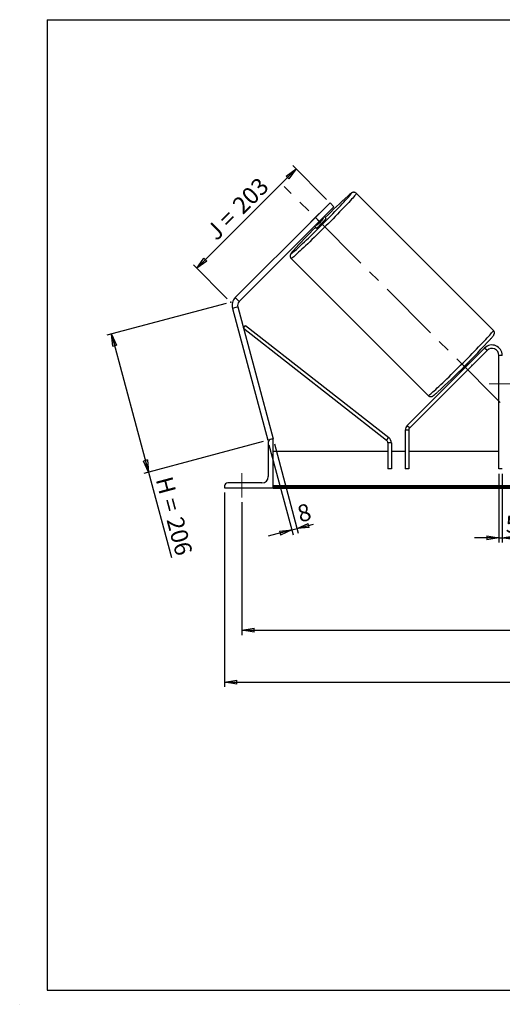
# Model space of a CAD drawing. Units: millimetres. Extents: x -1 to 292, y 2 to 205.
# Drawn here: x -1 to 99, y 2 to 205 of the extents above; entities that cross this region are included whole.
import ezdxf

# ---------------------------------------------------------------- set-up
doc = ezdxf.new("R2010")
doc.units = ezdxf.units.MM
doc.header["$PDSIZE"] = -1
doc.linetypes.add('CENTERX2', pattern=[20.32, 12.7, -2.54, 2.54, -2.54])
doc.layers.add('SLD-0', color=7, linetype='Continuous')
doc.styles.add('SLDTEXTSTYLE0', font='TXT', dxfattribs={"width": 0.75})
doc.styles.add('SLDTEXTSTYLE2', font='TXT', dxfattribs={"width": 0.666667})
doc.dimstyles.new('SLDDIMSTYLE0', dxfattribs={"dimtxt": 3.501, "dimasz": 2.5, "dimexe": 0, "dimexo": 0.0625, "dimgap": 0.87525, "dimtad": 1, "dimdec": 0, "dimlfac": 7, "dimrnd": 1e-09, "dimzin": 12, "dimdsep": 46, "dimtxsty": 'SLDTEXTSTYLE0', "dimblk1": 'CLOSED', "dimblk2": 'CLOSED', "dimsah": 1, "dimcen": 0.09, "dimadec": 0, "dimazin": 3, "dimtfac": 1, "dimtofl": 0, "dimtmove": 0, "dimatfit": 3, "dimldrblk": 'CLOSED', "dimfxl": 1, "dimfrac": 2, "dimtolj": 1, "dimtzin": 12, "dimarcsym": 0})
doc.dimstyles.new('SLDDIMSTYLE1', dxfattribs={"dimtxt": 3.501, "dimasz": 2.5, "dimexe": 0, "dimexo": 0.0625, "dimgap": 0.87525, "dimtad": 1, "dimdec": 4, "dimlfac": 7, "dimzin": 12, "dimdsep": 46, "dimtxsty": 'SLDTEXTSTYLE0', "dimblk1": 'CLOSED', "dimblk2": 'CLOSED', "dimsah": 1, "dimcen": 0.09, "dimadec": 0, "dimazin": 3, "dimtfac": 1, "dimtofl": 0, "dimtmove": 0, "dimatfit": 3, "dimldrblk": 'CLOSED', "dimfxl": 1, "dimfrac": 2, "dimtolj": 1, "dimtzin": 12, "dimarcsym": 0})
doc.dimstyles.new('SLDDIMSTYLE2', dxfattribs={"dimtxt": 3.501, "dimasz": 2.5, "dimexe": 0, "dimexo": 0.0625, "dimgap": 0.87525, "dimtad": 1, "dimdec": 0, "dimlfac": 7, "dimrnd": 1e-09, "dimzin": 12, "dimdsep": 46, "dimtxsty": 'SLDTEXTSTYLE0', "dimblk1": 'CLOSED', "dimblk2": 'CLOSED', "dimsah": 1, "dimcen": 0.09, "dimadec": 0, "dimazin": 3, "dimtfac": 1, "dimtmove": 0, "dimatfit": 0, "dimldrblk": 'CLOSED', "dimfxl": 1, "dimfrac": 2, "dimtolj": 1, "dimtzin": 12, "dimarcsym": 0})

# ---------------------------------------------------------------- blocks, each defined once
blk = doc.blocks.new('_Closed')
at = {"color": 0, "linetype": 'ByBlock', "lineweight": -2}
for p, q in [((-1, 0.166667), (0, 0)), ((-1, 0.166667), (-1, -0.166667)), ((0, 0), (-1, -0.166667)), ((0, 0), (-1, 0))]:
    blk.add_line(p, q, dxfattribs=at)
blk = doc.blocks.new('_D')
at = {"layer": 'SLD-0'}
for p, q in [((41.93, 146.49), (17.35, 139.91)), ((18.31, 140.17), (25.94, 111.68)), ((49.56, 118.01), (24.98, 111.43)), ((25.94, 111.68), (30.65, 94.12))]:
    blk.add_line(p, q, dxfattribs=at)
at = {"layer": 'SLD-0', "xscale": 2.5, "yscale": 2.5}
for p, rotation in [((18.31, 140.17), 105), ((25.94, 111.68), 285)]:
    blk.add_blockref('_Closed', p, dxfattribs=dict(at, rotation=rotation))
at = {"layer": 'SLD-0', "char_height": 3.501, "attachment_point": 1, "rotation": 285}
for s, insert, style in [('H =', (30.77, 111.1), 'SLDTEXTSTYLE2'), ('206', (33, 102.79), 'SLDTEXTSTYLE0')]:
    blk.add_mtext(s, dxfattribs=dict(at, insert=insert, style=style))
blk = doc.blocks.new('_D_1')
at = {"layer": 'SLD-0'}
for p, q in [((62.67, 167.95), (55.68, 174.94)), ((35.9, 153.75), (56.38, 174.24)), ((42.19, 147.46), (35.19, 154.46))]:
    blk.add_line(p, q, dxfattribs=at)
at = {"layer": 'SLD-0', "xscale": 2.5, "yscale": 2.5}
for p, rotation in [((56.38, 174.24), 45), ((35.9, 153.75), 225)]:
    blk.add_blockref('_Closed', p, dxfattribs=dict(at, rotation=rotation))
at = {"layer": 'SLD-0', "char_height": 3.501, "attachment_point": 1, "rotation": 45}
for s, insert, style in [('203', (42.92, 167.15), 'SLDTEXTSTYLE0'), ('J =', (37.49, 161.73), 'SLDTEXTSTYLE2')]:
    blk.add_mtext(s, dxfattribs=dict(at, insert=insert, style=style))
blk = doc.blocks.new('_D_2')
at = {"layer": 'SLD-0', "color": 7}
for p, q in [((182.17, 166.33), (192, 176.16)), ((145.2, 129.92), (211.16, 129.92))]:
    blk.add_line(p, q, dxfattribs=at)
blk.add_arc((145.76, 129.92), 64.39, 0, 45, dxfattribs=at)
at = {"layer": 'SLD-0', "color": 7, "xscale": 2.5, "yscale": 2.5}
for p, rotation in [((191.3, 175.45), 133.8883534925), ((210.16, 129.92), 271.1116465075)]:
    blk.add_blockref('_Closed', p, dxfattribs=dict(at, rotation=rotation))
at = {"layer": 'SLD-0', "color": 7, "insert": (208.08, 159.54), "char_height": 3.501, "attachment_point": 1, "rotation": 292.5, "style": 'SLDTEXTSTYLE0'}
blk.add_mtext('45°', dxfattribs=at)
blk = doc.blocks.new('_D_3')
at = {"layer": 'SLD-0', "color": 7}
for p, q in [((45.2, 105.49), (45.2, 78.11)), ((195.2, 105.49), (195.2, 78.11)), ((45.2, 79.11), (195.2, 79.11))]:
    blk.add_line(p, q, dxfattribs=at)
at = {"layer": 'SLD-0', "color": 7, "xscale": 2.5, "yscale": 2.5, "rotation": 180}
blk.add_blockref('_Closed', (45.2, 79.11), dxfattribs=at)
at = {"layer": 'SLD-0', "color": 7, "xscale": 2.5, "yscale": 2.5}
blk.add_blockref('_Closed', (195.2, 79.11), dxfattribs=at)
at = {"layer": 'SLD-0', "color": 7, "char_height": 3.501, "attachment_point": 1}
for s, insert, style in [('K =', (110.94, 83.62), 'SLDTEXTSTYLE2'), ('1050', (119.11, 83.62), 'SLDTEXTSTYLE0')]:
    blk.add_mtext(s, dxfattribs=dict(at, insert=insert, style=style))
blk = doc.blocks.new('_D_4')
at = {"layer": 'SLD-0', "color": 7}
for p, q in [((41.63, 107.49), (41.63, 67.41)), ((198.77, 107.49), (198.77, 67.41)), ((41.63, 68.41), (198.77, 68.41))]:
    blk.add_line(p, q, dxfattribs=at)
at = {"layer": 'SLD-0', "color": 7, "xscale": 2.5, "yscale": 2.5, "rotation": 180}
blk.add_blockref('_Closed', (41.63, 68.41), dxfattribs=at)
at = {"layer": 'SLD-0', "color": 7, "xscale": 2.5, "yscale": 2.5}
blk.add_blockref('_Closed', (198.77, 68.41), dxfattribs=at)
at = {"layer": 'SLD-0', "color": 7, "char_height": 3.501, "attachment_point": 1}
for s, insert, style in [('G =', (110.28, 72.92), 'SLDTEXTSTYLE2'), ('1100', (119.77, 72.92), 'SLDTEXTSTYLE0')]:
    blk.add_mtext(s, dxfattribs=dict(at, insert=insert, style=style))
blk = doc.blocks.new('_D_8')
at = {"layer": 'SLD-0', "color": 7}
for p, q in [((98.2, 111.35), (98.2, 97.18)), ((98.91, 111.35), (98.91, 97.18)), ((98.2, 98.18), (93.2, 98.18)), ((98.2, 98.18), (98.91, 98.18)), ((98.91, 98.18), (102.2, 98.18))]:
    blk.add_line(p, q, dxfattribs=at)
at = {"layer": 'SLD-0', "color": 7, "xscale": 2.5, "yscale": 2.5}
blk.add_blockref('_Closed', (98.2, 98.18), dxfattribs=at)
at = {"layer": 'SLD-0', "color": 7, "xscale": 2.5, "yscale": 2.5, "rotation": 180}
blk.add_blockref('_Closed', (98.91, 98.18), dxfattribs=at)
at = {"layer": 'SLD-0', "color": 7, "insert": (99.61, 102.69), "char_height": 3.5, "attachment_point": 1, "style": 'SLDTEXTSTYLE0'}
blk.add_mtext('5', dxfattribs=at)
blk = doc.blocks.new('_D_9')
at = {"layer": 'SLD-0', "color": 7}
for p, q in [((50.78, 117.3), (55.74, 98.8)), ((51.89, 117.53), (56.83, 99.1)), ((55.48, 99.77), (50.65, 98.48)), ((55.48, 99.77), (56.57, 100.06)), ((56.57, 100.06), (59.98, 100.98))]:
    blk.add_line(p, q, dxfattribs=at)
at = {"layer": 'SLD-0', "color": 7, "xscale": 2.5, "yscale": 2.5}
for p, rotation in [((55.48, 99.77), 15), ((56.57, 100.06), 195)]:
    blk.add_blockref('_Closed', p, dxfattribs=dict(at, rotation=rotation))
at = {"layer": 'SLD-0', "color": 7, "insert": (56.32, 104.67), "char_height": 3.5, "attachment_point": 1, "rotation": 15, "style": 'SLDTEXTSTYLE0'}
blk.add_mtext('8', dxfattribs=at)

msp = doc.modelspace()

# ---------------------------------------------------------------- linework, layer by layer
at = {"color": 7, "linetype": 'Continuous', "lineweight": 18}
for p, q in [((292, 205), (5, 205)), ((5, 205), (5, 4.867368)), ((4.937878, 61.166738), (5, 61.166738))]:
    msp.add_line(p, q, dxfattribs=at)
at = {"color": 7, "linetype": 'Continuous', "lineweight": 25}
for p, q in [((97.07074, 140.92409), (68.801079, 169.193751)), ((60.350964, 164.208837), (63.381422, 167.239294)), ((63.381422, 167.239294), (64.189544, 166.431172)), ((61.065861, 164.936727), (59.623074, 163.49394)), ((64.189544, 166.431172), (61.159086, 163.400715)), ((60.350964, 164.208837), (43.826649, 147.684521)), ((61.159086, 163.400715), (44.634771, 146.876399)), ((61.159086, 163.400715), (60.350964, 164.208837)), ((60.437693, 162.679321), (60.577191, 162.539823)), ((60.577191, 162.539823), (62.019978, 163.98261)), ((62.019978, 163.98261), (61.88048, 164.122108)), ((62.588902, 163.991204), (62.169239, 164.410867)), ((60.148934, 162.390562), (60.568597, 161.970899)), ((55.36605, 155.758722), (83.635711, 127.489061)), ((43.826649, 147.684521), (44.634771, 146.876399)), ((44.338978, 145.772484), (43.235063, 145.476691)), ((43.235063, 145.476691), (50.524996, 118.270289)), ((44.338978, 145.772484), (51.628912, 118.566082)), ((45.508848, 141.406469), (45.94928, 141.968807)), ((45.508848, 141.406469), (75.038886, 118.278049)), ((45.94928, 141.968807), (75.479318, 118.840386)), ((95.25654, 137.293077), (79.302587, 121.339124)), ((95.761616, 136.788), (79.807663, 120.834047)), ((95.761616, 136.788), (95.25654, 137.293077)), ((91.905048, 134.097539), (91.983025, 134.019562)), ((92.271785, 134.308321), (92.06519, 134.514916)), ((98.914626, 135.777848), (98.20034, 135.777848)), ((98.20034, 112.349276), (98.20034, 135.777848)), ((90.044885, 132.494611), (90.25148, 132.288016)), ((90.540239, 132.576776), (90.462262, 132.654753)), ((91.06804, 132.048974), (91.045315, 132.071699)), ((91.06804, 132.048974), (92.510827, 133.491761)), ((92.488102, 133.514486), (92.510827, 133.491761)), ((79.598454, 120.328971), (78.884168, 120.328971)), ((78.884168, 120.328971), (78.884168, 112.349276)), ((79.302587, 121.339124), (79.807663, 120.834047)), ((79.598454, 120.328971), (79.598454, 112.349276)), ((50.893426, 118.369009), (50.524996, 118.270289)), ((50.628912, 117.849276), (50.628912, 110.777848)), ((51.628912, 118.492133), (51.271769, 118.492133)), ((51.628912, 118.566082), (51.352933, 118.492133)), ((51.628912, 108.492133), (51.628912, 118.492133)), ((75.038886, 118.278049), (75.479318, 118.840386)), ((75.31274, 115.920705), (51.628912, 115.920705)), ((76.027025, 117.715711), (75.31274, 117.715711)), ((75.31274, 117.715711), (75.31274, 112.349276)), ((76.027025, 117.715711), (76.027025, 112.349276)), ((78.884168, 115.920705), (76.027025, 115.920705)), ((98.20034, 115.920705), (79.598454, 115.920705)), ((76.027025, 112.349276), (75.31274, 112.349276)), ((79.598454, 112.349276), (78.884168, 112.349276)), ((98.914626, 112.349276), (98.20034, 112.349276)), ((41.628912, 108.849276), (41.628912, 108.492133)), ((41.628912, 108.492133), (51.628912, 108.492133)), ((49.343197, 109.492133), (42.271769, 109.492133)), ((188.771769, 108.849637), (51.628912, 108.849637)), ((188.771769, 108.597099), (51.628912, 108.597099)), ((51.628912, 108.492133), (51.628912, 108.40881)), ((51.628912, 108.40881), (188.771769, 108.40881))]:
    msp.add_line(p, q, dxfattribs=at)
at = {"color": 8, "linetype": 'Continuous', "lineweight": 25, "flags": 128}
for points in [[(68.801079, 169.193751), (68.798917, 169.160072), (68.760926, 169.090732), (68.687308, 168.9861), (68.578457, 168.846736), (68.434952, 168.673382), (68.25756, 168.466964), (68.047227, 168.228583), (67.805076, 167.95951), (67.532397, 167.661182), (67.230647, 167.33519), (66.901435, 166.983273), (66.546517, 166.607309), (66.167788, 166.209305), (65.767267, 165.791382), (65.347093, 165.355772), (64.909506, 164.904799), (64.456841, 164.440868), (63.991514, 163.966454), (63.516007, 163.48409), (63.032858, 162.996349), (62.544643, 162.505832), (62.053969, 162.015158), (61.563452, 161.526943), (61.075711, 161.043794), (60.593347, 160.568287), (60.118934, 160.10296), (59.655002, 159.650295), (59.204029, 159.212708), (58.768419, 158.792534), (58.350496, 158.392013), (57.952492, 158.013284), (57.576528, 157.658366), (57.224611, 157.329154), (56.898619, 157.027404), (56.600291, 156.754725), (56.331218, 156.512574), (56.092837, 156.302241), (55.886419, 156.124849), (55.713065, 155.981344), (55.573701, 155.872493), (55.469069, 155.798875), (55.399729, 155.760884), (55.366066, 155.758706)], [(55.836991, 157.403988), (55.8163, 157.380095), (55.656596, 157.192309), (55.530814, 157.037681), (55.439673, 156.917096), (55.383697, 156.831245), (55.363205, 156.780619), (55.378316, 156.765508), (55.428942, 156.786), (55.514793, 156.841976), (55.635378, 156.933117), (55.790007, 157.058899), (55.85683, 157.115057)], [(83.635711, 127.489061), (83.66939, 127.491223), (83.73873, 127.529214), (83.843362, 127.602832), (83.982726, 127.711683), (84.15608, 127.855188), (84.362498, 128.03258), (84.600879, 128.242913), (84.869952, 128.485064), (85.16828, 128.757743), (85.494272, 129.059493), (85.846189, 129.388705), (86.222153, 129.743623), (86.620157, 130.122352), (87.03808, 130.522873), (87.47369, 130.943047), (87.924663, 131.380634), (88.388595, 131.833299), (88.863008, 132.298626), (89.345372, 132.774133), (89.833113, 133.257282), (90.32363, 133.745497), (90.814304, 134.236171), (91.302519, 134.726688), (91.785668, 135.214429), (92.261175, 135.696793), (92.726502, 136.171207), (93.179167, 136.635138), (93.616754, 137.086111), (94.036928, 137.521721), (94.437449, 137.939644), (94.816178, 138.337648), (95.171096, 138.713612), (95.500308, 139.065529), (95.802058, 139.391521), (96.074737, 139.689849), (96.316888, 139.958922), (96.527221, 140.197303), (96.704613, 140.403721), (96.848118, 140.577075), (96.956969, 140.716439), (97.030587, 140.821071), (97.068578, 140.890411), (97.07074, 140.92409), (97.07074, 140.92409)]]:
    msp.add_lwpolyline(points, dxfattribs=at)
at = {"color": 7, "linetype": 'Continuous', "lineweight": 25, "flags": 128}
for points in [[(55.85683, 157.115057), (55.977792, 157.218603), (56.19766, 157.411314), (56.44835, 157.635928), (56.728426, 157.891158), (57.036285, 158.175543), (57.370162, 158.487453), (57.728146, 158.825102), (58.108185, 159.186556), (58.508104, 159.569744), (58.925611, 159.972472), (59.358315, 160.392434), (59.803738, 160.827222), (60.259328, 161.274347), (60.722475, 161.731248), (61.190527, 162.195308), (61.660802, 162.663869), (62.130608, 163.134246), (62.597252, 163.603746), (63.058063, 164.06968), (63.5104, 164.529377), (63.951673, 164.980206), (64.379354, 165.419584), (64.790993, 165.844995), (65.184233, 166.254), (65.556821, 166.644259), (65.906624, 167.013535), (66.231636, 167.359714), (66.529997, 167.680812), (66.799998, 167.97499), (67.040092, 168.240563), (67.248904, 168.476011), (67.425237, 168.679983), (67.544571, 168.822551)], [(61.065861, 164.936727), (61.193456, 165.054539), (61.225857, 165.08373)], [(59.476071, 163.333944), (59.505262, 163.366345), (59.623074, 163.49394)]]:
    msp.add_lwpolyline(points, dxfattribs=at)
at = {"color": 7, "linetype": 'Continuous', "lineweight": 25}
for centre, radius, start, end in [((151.029583, 75.882983), 125.117743, 132.13600113, 135.10765353), ((49.552423, 175.007378), 17.067684, 310.19870494, 319.80129506), ((35.403135, 189.156666), 36.635903, 313.4042718, 316.5957282), ((149.35201, 72.930218), 126.01935, 134.91729039, 137.90793898), ((45.442893, 146.068277), 2.285714, 135, 195), ((45.442893, 146.068277), 1.142857, 135, 195), ((-41.898145, 266.387105), 187.989179, 312.70538087, 317.39695158), ((96.771769, 135.777848), 2.142857, 0, 135), ((96.771769, 135.777848), 1.428571, 0, 135), ((65.288205, 159.271596), 36.635903, 313.4042718, 316.5957282), ((89.695758, 133.340332), 1.884347, 304.26023835, 316.74017365), ((91.219469, 134.864043), 1.884347, 313.25982635, 325.73976165), ((80.31274, 120.328971), 1.428571, 135, 180), ((80.31274, 120.328971), 0.714286, 135, 180), ((51.271769, 117.849276), 0.642857, 90, 180), ((74.598454, 117.715711), 0.714286, 0, 51.93135771), ((74.598454, 117.715711), 1.428571, 0, 51.93135771), ((49.343197, 110.777848), 1.285714, 270, 0), ((42.271769, 108.849276), 0.642857, 90, 180)]:
    msp.add_arc(centre, radius, start, end, dxfattribs=at)
at = {"color": 8, "linetype": 'Continuous', "lineweight": 25}
for centre, radius, start, end in [((68.991665, 166.869091), 2.6161, 117.31491961, 136.6596615), ((66.766504, 169.607294), 1.105084, 314.75523316, 338.00935996)]:
    msp.add_arc(centre, radius, start, end, dxfattribs=at)
at = {"color": 7, "linetype": 'Continuous', "lineweight": 25}
for points, knots in [([(68.801079, 169.193751), (68.757258, 169.231855), (68.671799, 169.306166), (68.522422, 169.372581), (68.378486, 169.404854), (68.247719, 169.408393), (68.135961, 169.393181), (68.043813, 169.367708), (67.966155, 169.337002), (67.894641, 169.301302), (67.81718, 169.255376), (67.715693, 169.186233), (67.584788, 169.086712), (67.409663, 168.943491), (67.258715, 168.815786), (67.151918, 168.721807), (67.124416, 168.697607)], [0, 0, 0, 0, 0.0418174315, 0.0815513527, 0.11853485, 0.1537890933, 0.188488116, 0.2246799733, 0.2653128757, 0.3153635539, 0.3829268435, 0.4858467875, 0.646402251, 0.7919555115, 0.9464271885, 1, 1, 1, 1]), ([(55.811781, 157.377837), (55.801538, 157.366162), (55.726613, 157.280768), (55.613884, 157.147058), (55.473509, 156.975583), (55.370509, 156.839966), (55.298232, 156.7336), (55.247479, 156.645314), (55.20945, 156.562784), (55.178734, 156.474186), (55.155529, 156.362303), (55.150481, 156.226547), (55.174501, 156.074464), (55.237779, 155.923219), (55.305619, 155.813478), (55.359644, 155.768924), (55.369748, 155.760591)], [0, 0, 0, 0, 0.02400201016, 0.17556522035, 0.33009571393, 0.49158318852, 0.61542077612, 0.69320947223, 0.74200604424, 0.78474120497, 0.82463883259, 0.86434703148, 0.90520757503, 0.94734118035, 0.99015184519, 1, 1, 1, 1]), ([(96.502908, 139.165605), (96.555204, 139.225026), (96.673415, 139.359343), (96.824073, 139.536867), (96.962947, 139.70691), (97.06635, 139.842912), (97.138548, 139.949202), (97.189312, 140.0375), (97.22734, 140.120028), (97.258056, 140.208626), (97.281261, 140.320509), (97.286309, 140.456266), (97.262287, 140.608346), (97.199016, 140.759598), (97.131094, 140.869422), (97.076971, 140.914044), (97.066776, 140.92245)], [0, 0, 0, 0, 0.1096819253, 0.24792737, 0.3888793647, 0.5361770348, 0.6491330902, 0.7200865417, 0.7645953891, 0.8035754377, 0.8399672855, 0.8761863495, 0.9134565024, 0.9518878539, 0.9909367721, 1, 1, 1, 1]), ([(83.635711, 127.489061), (83.679532, 127.450957), (83.764991, 127.376647), (83.914368, 127.310231), (84.058304, 127.277959), (84.189071, 127.274419), (84.300829, 127.289631), (84.392977, 127.315104), (84.470635, 127.34581), (84.542147, 127.381509), (84.619619, 127.427446), (84.721024, 127.496503), (84.852423, 127.596541), (85.025703, 127.737829), (85.224019, 127.907022), (85.40898, 128.068713), (85.535234, 128.182174), (85.575859, 128.218683)], [0, 0, 0, 0, 0.0359013423, 0.0700139374, 0.1017652227, 0.1320318988, 0.1618219039, 0.1928935458, 0.2277779394, 0.2707477361, 0.328752561, 0.4171119846, 0.5549529867, 0.6799142108, 0.8125321254, 0.9396777995, 1, 1, 1, 1])]:
    msp.add_open_spline(points, degree=3, knots=knots, dxfattribs=at)
at = {"layer": 'SLD-0'}
for p, q in [((5, 205), (292, 205)), ((5, 205), (5, 4.867368)), ((-0.638014, 1.956664), (-0.606145, 1.956664))]:
    msp.add_line(p, q, dxfattribs=at)
at = {"layer": 'SLD-0', "color": 7, "linetype": 'CENTERX2', "lineweight": 18}
for p, q in [((98.488422, 126.071379), (53.948368, 170.611433)), ((96.20034, 129.920705), (144.20034, 129.920705)), ((45.20034, 106.492133), (45.20034, 111.492133))]:
    msp.add_line(p, q, dxfattribs=at)
at = {"layer": 'SLD-0', "color": 7}
msp.add_line((5, 4.867368), (292, 4.867368), dxfattribs=at)
msp.add_point((42.89351, 146.751383), dxfattribs=at)

# ---------------------------------------------------------------- dimensions: what is measured, and where the dimension line sits
at = {"layer": 'SLD-0'}
for base, p2, angle, text, picture, middle in [((56.383608, 174.237108), (63.381422, 167.239294), 45, 'J = <>', '_D_1', (46.139653, 163.993152)), ((25.944434, 111.683947), (50.524996, 118.270289), 285, 'H = <>', '_D', (28.531824, 102.027677))]:
    dim = msp.add_linear_dim(base=base, p1=(42.89351, 146.751383), p2=p2, angle=angle, text=text, dimstyle='SLDDIMSTYLE0', dxfattribs=at)
    dim.commit()
    dim.dimension.update_dxf_attribs({"geometry": picture, "text_midpoint": middle, "dimtype": 160})
at = {"layer": 'SLD-0', "color": 7}
dim = msp.add_angular_dim_2l(base=(205.254223, 154.563363), line1=((181.46393, 165.62305), (147.219758, 131.378879)), line2=((144.20034, 129.920705), (96.20034, 129.920705)), dimstyle='SLDDIMSTYLE1', dxfattribs=at)
dim.commit()
dim.dimension.update_dxf_attribs({"geometry": '_D_2', "text_midpoint": (205.254223, 154.563363), "dimtype": 162})
dim = msp.add_linear_dim(base=(56.567534, 100.060943), p1=(50.524996, 118.270289), p2=(51.628912, 118.492133), angle=15, dimstyle='SLDDIMSTYLE2', dxfattribs=at)
dim.commit()
dim.dimension.update_dxf_attribs({"geometry": '_D_9', "text_midpoint": (58.733864, 100.641409), "dimtype": 160})
dim = msp.add_linear_dim(base=(98.914626, 98.179719), p1=(98.20034, 112.349276), p2=(98.914626, 112.349276), dimstyle='SLDDIMSTYLE2', dxfattribs=at)
dim.commit()
dim.dimension.update_dxf_attribs({"geometry": '_D_8', "text_midpoint": (100.907606, 98.179719), "dimtype": 160})
for base, p1, p2, text, picture, middle in [((198.771769, 68.40881), (41.628912, 108.492133), (198.771769, 108.492133), 'G = <>', '_D_4', (120.20034, 68.40881)), ((195.20034, 79.10881), (45.20034, 106.492133), (195.20034, 106.492133), 'K = <>', '_D_3', (120.20034, 79.10881))]:
    dim = msp.add_linear_dim(base=base, p1=p1, p2=p2, text=text, dimstyle='SLDDIMSTYLE0', dxfattribs=at)
    dim.commit()
    dim.dimension.update_dxf_attribs({"geometry": picture, "text_midpoint": middle, "dimtype": 160})

doc.saveas('drawing.dxf')
